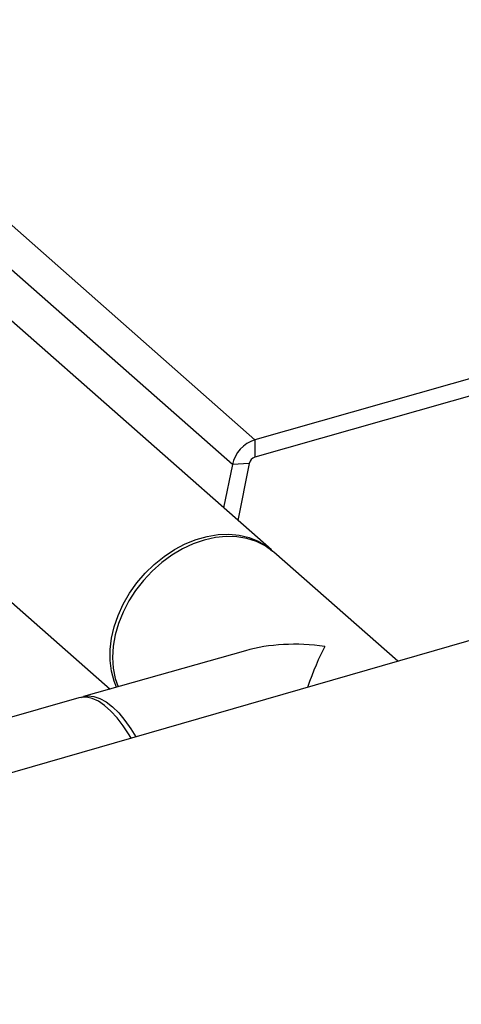
# Model space of a CAD drawing. Extents: x 19.1 to 29.8, y 0.6 to 8.7.
# Drawn here: x 27.4 to 27.5, y 4.3 to 4.5 of the extents above; entities that cross this region are included whole.
import ezdxf

# ---------------------------------------------------------------- set-up
doc = ezdxf.new("R2010")
doc.units = 0
doc.header["$MEASUREMENT"] = 0
doc.layers.get('0').update_dxf_attribs({"linetype": 'CONTINUOUS'})
doc.layers.add('D7', color=7, linetype='CONTINUOUS')

# ---------------------------------------------------------------- blocks, each defined once
blk = doc.blocks.new('A$C17E24F3F')
at = {"color": 7, "linetype": 'CONTINUOUS'}
for p, q in [((6.488098118448306, 0.8383992696109583), (6.402492197400136, 0.9137819000358132)), ((6.633661676575883, 0.8797254424783976), (6.488098118448306, 0.8383992696109583)), ((6.633661676575883, 0.876632150906957), (6.488098118448306, 0.8353059780395196)), ((6.484043272218983, 0.833978011205895), (6.438784883063647, 0.873831521121426)), ((6.491041443626017, 0.818669723846897), (6.431871163633744, 0.8707737289691959)), ((6.406857292329647, 0.8423675101904227), (6.46211740318806, 0.793706711228479)), ((6.488098118448306, 0.8383992696109583), (6.488098118448306, 0.8353059780395196)), ((6.642630814816542, 0.8359041906943574), (5.862203802840909, 0.6106143179709278)), ((6.484043272218983, 0.833978011205895), (6.482479823568283, 0.8262088920813841)), ((6.487081441583456, 0.8341974301736439), (6.484043272218983, 0.833978011205895)), ((6.487081441583456, 0.8341974301736439), (6.485023144623185, 0.8239693013055849)), ((6.490171370509344, 0.8193594597349207), (6.491276064346124, 0.8184568943198585)), ((6.513727404847188, 0.7986929814717332), (6.491516862659708, 0.8182510806400458)), ((6.486394770555336, 0.8005991690214334), (6.457357640495516, 0.7923553924068543)), ((6.456520354081817, 0.792117682890014), (6.437826863192441, 0.786810513664916))]:
    blk.add_line(p, q, dxfattribs=at)
at = {"color": 7, "linetype": 'CONTINUOUS', "flags": 128}
for points in [[(6.463259434342049, 0.7940309391980112), (6.46282265825225, 0.7951300379462065), (6.462347066488832, 0.7969166448132103), (6.462107524073218, 0.798813347238676), (6.462107524073218, 0.8007924870302414), (6.462347066488832, 0.8028252038731107), (6.46282265825225, 0.8048818561784383), (6.463527364164619, 0.8069324533244284), (6.464450908026862, 0.8089470929871556), (6.465579822489843, 0.810896397183761), (6.466897645438593, 0.8127519406696067), (6.468385160047049, 0.8144866654423506), (6.470020675002615, 0.8160752753085472), (6.471780340814391, 0.8174946047591067), (6.473638497592404, 0.8187239567745888), (6.475568049226638, 0.8197454046343502), (6.4775408585093, 0.8205440533284953), (6.479528157438651, 0.8211082567606596), (6.481500966721299, 0.8214297875743295), (6.483430518355533, 0.8215039571262182), (6.48528867513356, 0.8213296838572415), (6.487048340945321, 0.8209095090640925), (6.488683855900888, 0.8202495598414039), (6.490171370509344, 0.8193594597349207)], [(6.491516862659708, 0.8182510806400458), (6.491328174992915, 0.8184133897920614), (6.489922942443727, 0.819413900886742), (6.488358573555502, 0.8201903421262671), (6.486657880349298, 0.8207313912489731), (6.484845662761686, 0.8210291585403144), (6.482948347005831, 0.8210793018826674), (6.480993600217872, 0.820881090073188), (6.479009927007652, 0.8204374134863972), (6.477026253797433, 0.8197547419259958), (6.475071507009474, 0.8188430302805827), (6.473174191253619, 0.8177155733589405), (6.471361973666006, 0.8163888120218008), (6.469661280459803, 0.8148820934370651), (6.468096911571578, 0.8132173889545324), (6.466691679022389, 0.8114189737141491), (6.465466074267098, 0.8095130726597919), (6.464437969382871, 0.807527478120555), (6.463622356453996, 0.8054911445359885), (6.463031128953602, 0.8034337662351785), (6.462672908309941, 0.8013853444265617), (6.46255291818666, 0.7993757497127572), (6.462672908309941, 0.7974342865098993), (6.463031128953602, 0.7955892657232813), (6.463523556370376, 0.794105924673369)], [(6.465874948432941, 0.7848791671756583), (6.465524036622966, 0.7854807097979535), (6.464468957876463, 0.7871116008291938), (6.463373340464813, 0.7885500158002472), (6.462253160957005, 0.7897749793818125), (6.461124754092666, 0.7907686288464877), (6.460004574584858, 0.7915164745475796), (6.458908957173207, 0.7920076112107619), (6.457853878426704, 0.79223487695754), (6.456854723769297, 0.7921949577415699), (6.456520354081817, 0.792117682890014)], [(6.456946009443996, 0.7922099958484754), (6.457217995249337, 0.7923125428488564), (6.45818366471137, 0.792486080099474), (6.459212658757167, 0.7923922356199053), (6.460289972336454, 0.7920323778739817), (6.461399895791345, 0.7914117543979646), (6.462526243938541, 0.7905394152796603), (6.463652592085722, 0.789428081187749), (6.464762515540613, 0.7880939578757964), (6.465839829119901, 0.7865564998658776), (6.466710284341204, 0.7851203078814084)]]:
    blk.add_lwpolyline(points, dxfattribs=at)
at = {"color": 7, "linetype": 'CONTINUOUS'}
for centre, radius, start, end in [((6.489880587764375, 0.8326944931450182), 0.005976760944613736, 107.351523656712, 167.5990543432718), ((6.488545039296469, 0.8338756120221493), 0.001498561039186786, 107.3515236567529, 167.5990543432656)]:
    blk.add_arc(centre, radius, start, end, dxfattribs=at)
for major_axis, ratio, start_param, end_param in [((0.02555407716134771, -0.005786264132452854), 0.6159890905584553, 1.709381955372447, 2.295487252720843), ((0.004714948775136185, 0.02082279032785112), 0.255739446437341, 0.7246909259258059, 1.18030900337653)]:
    blk.add_ellipse((6.500666083679832, 0.784978051380012), major_axis=major_axis, ratio=ratio, start_param=start_param, end_param=end_param, dxfattribs=at)

msp = doc.modelspace()

# ---------------------------------------------------------------- block references
at = {"layer": 'D7', "color": 7, "linetype": 'CONTINUOUS'}
msp.add_blockref('A$C17E24F3F', (20.95249427195424, 3.539197432739421), dxfattribs=at)

doc.saveas('drawing.dxf')
